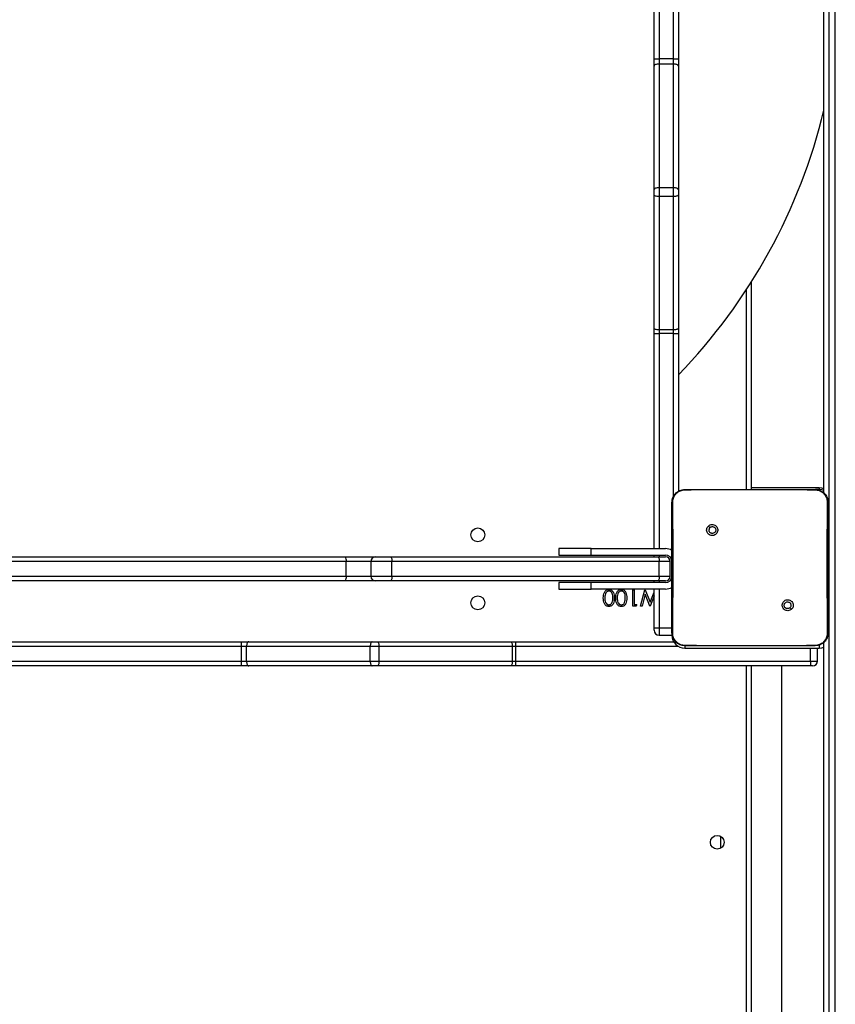
# Model space of a CAD drawing. Units: millimetres. Extents: x -7132 to 409997, y -3372 to 8909.
# Drawn here: x -2046 to -1541, y 3864 to 4472 of the extents above; entities that cross this region are included whole.
import ezdxf

# ---------------------------------------------------------------- set-up
doc = ezdxf.new("R2010")
doc.units = ezdxf.units.MM
doc.layers.add('Toestel 2D', color=7, linetype='Continuous', lineweight=20)

# ---------------------------------------------------------------- blocks, each defined once
blk = doc.blocks.new('WD1581')
at = {"color": 7, "linetype": 'Continuous', "lineweight": 25}
for p, q in [((39173.18, 31727.27), (39173.18, 29959.87)), ((39177.18, 29959.87), (39177.18, 31727.27)), ((39065.18, 30788.74), (39065.18, 31233.03)), ((39068.18, 31232.98), (39068.18, 30788.69)), ((39080.18, 31165.64), (39080.18, 30788.74)), ((39170.18, 30520.33), (39170.18, 31168.3)), ((39065.18, 30784.25), (39065.18, 30788.74)), ((39077.18, 30788.69), (39068.18, 30788.69)), ((39068.18, 30788.69), (39068.18, 30785.54)), ((39077.18, 30785.54), (39077.18, 30788.69)), ((39080.18, 30788.74), (39080.18, 30784.25)), ((39065.18, 30707.8), (39065.18, 30784.25)), ((39068.18, 30785.54), (39068.18, 30709.1)), ((39077.18, 30785.54), (39068.18, 30785.54)), ((39077.18, 30709.1), (39077.18, 30785.54)), ((39080.18, 30784.25), (39080.18, 30707.8)), ((39068.18, 30709.1), (39068.18, 30703.67)), ((39077.18, 30709.1), (39068.18, 30709.1)), ((39077.18, 30703.67), (39077.18, 30709.1)), ((39065.18, 30704.7), (39065.18, 30707.8)), ((39065.18, 30622.26), (39065.18, 30704.7)), ((39077.18, 30703.67), (39068.18, 30703.67)), ((39068.18, 30703.67), (39068.18, 30621.23)), ((39077.18, 30621.23), (39077.18, 30703.67)), ((39080.18, 30707.8), (39080.18, 30704.7)), ((39080.18, 30704.7), (39080.18, 30622.26)), ((39125.18, 30650.75), (39125.18, 30522.57)), ((39065.18, 30619.09), (39065.18, 30622.26)), ((39065.18, 30486.07), (39065.18, 30619.09)), ((39077.18, 30621.23), (39068.18, 30621.23)), ((39068.18, 30621.23), (39068.18, 30619.01)), ((39077.18, 30619.01), (39068.18, 30619.01)), ((39077.18, 30619.01), (39077.18, 30621.23)), ((39080.18, 30622.26), (39080.18, 30619.09)), ((39080.18, 30619.09), (39080.18, 30521.49)), ((39084.18, 30522.57), (39101.28, 30522.57)), ((39101.28, 30522.57), (39147.59, 30522.57)), ((39167.18, 30523.57), (39125.18, 30523.57)), ((39147.59, 30522.57), (39164.68, 30522.57)), ((39164.68, 30522.57), (39164.72, 30522.43)), ((39167.18, 30522.57), (39164.86, 30522.57)), ((39098.72, 30500.03), (39099.7, 30499.05)), ((39006.18, 30486.07), (39006.18, 30482.07)), ((39026.18, 30486.07), (39006.18, 30486.07)), ((39026.18, 30482.07), (39026.18, 30486.07)), ((39026.18, 30486.07), (39072.18, 30486.07)), ((38616.3, 30481.07), (38874.34, 30481.07)), ((38874.84, 30478.07), (38616.79, 30478.07)), ((38874.34, 30481.07), (38892.97, 30481.07)), ((38874.84, 30469.07), (38874.84, 30478.07)), ((38889.95, 30478.07), (38889.95, 30469.07)), ((38892.47, 30481.07), (38892.77, 30481.07)), ((38892.95, 30481.07), (38902.16, 30481.07)), ((38902.16, 30481.07), (39067.39, 30481.07)), ((38903.11, 30469.07), (38903.11, 30478.07)), ((39068.34, 30478.07), (38903.11, 30478.07)), ((39006.18, 30482.07), (39026.18, 30482.07)), ((39026.18, 30482.07), (39072.18, 30482.07)), ((39065.18, 30481.07), (39065.18, 30482.07)), ((39067.39, 30481.07), (39072.18, 30481.07)), ((39068.34, 30469.07), (39068.34, 30478.07)), ((39075.18, 30478.07), (39068.34, 30478.07)), ((39075.18, 30469.07), (39075.18, 30478.07)), ((38874.34, 30466.07), (38616.3, 30466.07)), ((38616.79, 30469.07), (38874.84, 30469.07)), ((38892.95, 30466.07), (38874.34, 30466.07)), ((38902.16, 30466.07), (38892.95, 30466.07)), ((39067.39, 30466.07), (38902.16, 30466.07)), ((38903.11, 30469.07), (39068.34, 30469.07)), ((39065.18, 30465.07), (39065.18, 30466.07)), ((39072.18, 30466.07), (39067.39, 30466.07)), ((39068.34, 30469.07), (39075.18, 30469.07)), ((39006.18, 30465.07), (39006.18, 30461.07)), ((39026.18, 30465.07), (39006.18, 30465.07)), ((39006.18, 30461.07), (39026.18, 30461.07)), ((39026.18, 30461.07), (39026.18, 30465.07)), ((39072.18, 30465.07), (39026.18, 30465.07)), ((39072.18, 30461.07), (39026.18, 30461.07)), ((39051.95, 30450.57), (39051.95, 30460.57)), ((39051.95, 30460.57), (39052.85, 30460.57)), ((39052.85, 30460.57), (39052.85, 30451.59)), ((39056.82, 30450.57), (39059.52, 30460.57)), ((39059.52, 30460.57), (39059.65, 30460.57)), ((39059.65, 30460.57), (39062.66, 30452.92)), ((39065.18, 30437.18), (39065.18, 30461.07)), ((39059.71, 30457.85), (39057.74, 30450.57)), ((39062.56, 30450.57), (39059.71, 30457.85)), ((39062.66, 30452.92), (39065.18, 30459.26)), ((39065.18, 30456.83), (39062.69, 30450.57)), ((39053.8, 30450.57), (39051.95, 30450.57)), ((39052.85, 30451.59), (39054.39, 30451.59)), ((39054.39, 30451.59), (39053.8, 30450.57)), ((39057.74, 30450.57), (39056.82, 30450.57)), ((39062.69, 30450.57), (39062.56, 30450.57)), ((39150.12, 30448.63), (39149.17, 30449.58)), ((39065.18, 30435.63), (39065.18, 30437.18)), ((39076.18, 30436.87), (39068.18, 30436.87)), ((39068.18, 30432.63), (39076.18, 30432.63)), ((39076.18, 30433.89), (39076.18, 30432.57)), ((38433.74, 30428.57), (38810.01, 30428.57)), ((38810.01, 30428.57), (38814.5, 30428.57)), ((38810.06, 30416.57), (38810.06, 30425.57)), ((38813.21, 30425.57), (38810.06, 30425.57)), ((38889.65, 30425.57), (38813.21, 30425.57)), ((38813.21, 30416.57), (38813.21, 30425.57)), ((38814.5, 30428.57), (38890.94, 30428.57)), ((38895.08, 30425.57), (38889.65, 30425.57)), ((38889.65, 30416.57), (38889.65, 30425.57)), ((38890.94, 30428.57), (38894.05, 30428.57)), ((38894.05, 30428.57), (38976.49, 30428.57)), ((38895.08, 30416.57), (38895.08, 30425.57)), ((38977.52, 30425.57), (38895.08, 30425.57)), ((38976.49, 30428.57), (38979.66, 30428.57)), ((38977.52, 30416.57), (38977.52, 30425.57)), ((38979.74, 30425.57), (38977.52, 30425.57)), ((38979.66, 30428.57), (39077.25, 30428.57)), ((38979.74, 30416.57), (38979.74, 30425.57)), ((39084.15, 30426.19), (39084.18, 30426.07)), ((39099.48, 30426.07), (39084.18, 30426.07)), ((39084.18, 30424.57), (39167.18, 30424.57)), ((39149.39, 30426.07), (39099.48, 30426.07)), ((39164.68, 30426.07), (39149.39, 30426.07)), ((39161.88, 30416.57), (39161.88, 30424.57)), ((39164.68, 30426.07), (39164.72, 30426.19)), ((39166.12, 30416.57), (39166.12, 30424.57)), ((39170.18, 29959.87), (39170.18, 30428.3)), ((38810.01, 30413.57), (38365.71, 30413.57)), ((38365.77, 30416.57), (38810.06, 30416.57)), ((38814.5, 30413.57), (38810.01, 30413.57)), ((38810.06, 30416.57), (38813.21, 30416.57)), ((38813.21, 30416.57), (38889.65, 30416.57)), ((38890.94, 30413.57), (38814.5, 30413.57)), ((38889.65, 30416.57), (38895.08, 30416.57)), ((38894.05, 30413.57), (38890.94, 30413.57)), ((38976.49, 30413.57), (38894.05, 30413.57)), ((38895.08, 30416.57), (38977.52, 30416.57)), ((38979.66, 30413.57), (38976.49, 30413.57)), ((38977.52, 30416.57), (38979.74, 30416.57)), ((39161.57, 30413.57), (38979.66, 30413.57)), ((38979.74, 30416.57), (39161.88, 30416.57)), ((39125.18, 30413.57), (39125.18, 29782.57)), ((39144.18, 30109.81), (39144.18, 30413.57)), ((39163.11, 30413.57), (39161.57, 30413.57)), ((39106.18, 30308.32), (39106.18, 30300.82))]:
    blk.add_line(p, q, dxfattribs=at)
at = {"color": 8, "linetype": 'Continuous', "lineweight": 25}
for p, q in [((39077.18, 30788.69), (39077.18, 31168.69)), ((39122.18, 30522.57), (39122.18, 30646.08)), ((39068.18, 30619.01), (39068.18, 30486.07)), ((39077.18, 30518.44), (39077.18, 30619.01)), ((39167.18, 30523.57), (39167.18, 30522.57)), ((39167.18, 30522.13), (39167.18, 30522.57)), ((38889.95, 30478.07), (38874.84, 30478.07)), ((38903.11, 30478.07), (38889.95, 30478.07)), ((39068.18, 30482.07), (39068.18, 30481.07)), ((38874.84, 30469.07), (38889.95, 30469.07)), ((38889.95, 30469.07), (38903.11, 30469.07)), ((39068.18, 30466.07), (39068.18, 30465.07)), ((39068.18, 30461.07), (39068.18, 30436.87)), ((39068.18, 30436.87), (39068.18, 30432.63)), ((38810.06, 30425.57), (38430.28, 30425.57)), ((39080.31, 30425.57), (38979.74, 30425.57)), ((39084.18, 30426.07), (39084.18, 30424.57)), ((39167.18, 30426.51), (39167.18, 30424.57)), ((39122.18, 29782.57), (39122.18, 30413.57)), ((39161.88, 30416.57), (39166.12, 30416.57))]:
    blk.add_line(p, q, dxfattribs=at)
at = {"color": 7, "linetype": 'Continuous', "lineweight": 25, "flags": 128}
for points in [[(39068.18, 30785.54), (39067.6, 30785.52), (39067.03, 30785.44), (39066.52, 30785.32), (39066.06, 30785.16), (39065.69, 30784.97), (39065.41, 30784.74), (39065.24, 30784.5), (39065.18, 30784.25)], [(39080.18, 30784.25), (39080.12, 30784.5), (39079.95, 30784.74), (39079.68, 30784.97), (39079.3, 30785.16), (39078.85, 30785.32), (39078.33, 30785.44), (39077.77, 30785.52), (39077.18, 30785.54)], [(39068.18, 30709.1), (39067.6, 30709.08), (39067.03, 30709), (39066.52, 30708.88), (39066.06, 30708.72), (39065.69, 30708.53), (39065.41, 30708.3), (39065.24, 30708.06), (39065.18, 30707.8)], [(39080.18, 30707.8), (39080.12, 30708.06), (39079.95, 30708.3), (39079.68, 30708.53), (39079.3, 30708.72), (39078.85, 30708.88), (39078.33, 30709), (39077.77, 30709.08), (39077.18, 30709.1)], [(39068.18, 30703.67), (39067.6, 30703.69), (39067.03, 30703.74), (39066.52, 30703.84), (39066.06, 30703.97), (39065.69, 30704.12), (39065.41, 30704.3), (39065.24, 30704.5), (39065.18, 30704.7)], [(39080.18, 30704.7), (39080.12, 30704.5), (39079.95, 30704.3), (39079.68, 30704.12), (39079.3, 30703.97), (39078.85, 30703.84), (39078.33, 30703.74), (39077.77, 30703.69), (39077.18, 30703.67)], [(39068.18, 30621.23), (39067.6, 30621.25), (39067.03, 30621.31), (39066.52, 30621.4), (39066.06, 30621.53), (39065.69, 30621.69), (39065.41, 30621.86), (39065.24, 30622.06), (39065.18, 30622.26)], [(39080.18, 30622.26), (39080.12, 30622.06), (39079.95, 30621.86), (39079.68, 30621.69), (39079.3, 30621.53), (39078.85, 30621.4), (39078.33, 30621.31), (39077.77, 30621.25), (39077.18, 30621.23)], [(39170.18, 30522.98), (39168.74, 30523.41), (39167.18, 30523.57)], [(39170.18, 30521.98), (39168.74, 30522.41), (39167.18, 30522.57)], [(38902.16, 30481.07), (38902.35, 30481.01), (38902.52, 30480.84), (38902.69, 30480.56), (38902.83, 30480.19), (38902.95, 30479.73), (38903.04, 30479.21), (38903.09, 30478.65), (38903.11, 30478.07)], [(39067.39, 30481.07), (39067.58, 30481.01), (39067.76, 30480.84), (39067.92, 30480.56), (39068.06, 30480.19), (39068.18, 30479.73), (39068.27, 30479.21), (39068.32, 30478.65), (39068.34, 30478.07)], [(38903.11, 30469.07), (38903.09, 30468.48), (38903.04, 30467.92), (38902.95, 30467.4), (38902.83, 30466.95), (38902.69, 30466.57), (38902.52, 30466.3), (38902.35, 30466.12), (38902.16, 30466.07)], [(39068.34, 30469.07), (39068.32, 30468.48), (39068.27, 30467.92), (39068.18, 30467.4), (39068.06, 30466.95), (39067.92, 30466.57), (39067.76, 30466.3), (39067.58, 30466.12), (39067.39, 30466.07)], [(38814.5, 30428.57), (38814.25, 30428.51), (38814.01, 30428.34), (38813.78, 30428.06), (38813.59, 30427.69), (38813.42, 30427.23), (38813.3, 30426.71), (38813.23, 30426.15), (38813.21, 30425.57)], [(38890.94, 30428.57), (38890.69, 30428.51), (38890.45, 30428.34), (38890.22, 30428.06), (38890.03, 30427.69), (38889.87, 30427.23), (38889.75, 30426.71), (38889.67, 30426.15), (38889.65, 30425.57)], [(38894.05, 30428.57), (38894.25, 30428.51), (38894.45, 30428.34), (38894.62, 30428.06), (38894.78, 30427.69), (38894.91, 30427.23), (38895, 30426.71), (38895.06, 30426.15), (38895.08, 30425.57)], [(38976.49, 30428.57), (38976.69, 30428.51), (38976.88, 30428.34), (38977.06, 30428.06), (38977.22, 30427.69), (38977.35, 30427.23), (38977.44, 30426.71), (38977.5, 30426.15), (38977.52, 30425.57)], [(39167.18, 30424.57), (39168.74, 30424.72), (39170.18, 30425.15)], [(38813.21, 30416.57), (38813.23, 30415.98), (38813.3, 30415.42), (38813.42, 30414.9), (38813.59, 30414.45), (38813.78, 30414.07), (38814.01, 30413.8), (38814.25, 30413.62), (38814.5, 30413.57)], [(38889.65, 30416.57), (38889.67, 30415.98), (38889.75, 30415.42), (38889.87, 30414.9), (38890.03, 30414.45), (38890.22, 30414.07), (38890.45, 30413.8), (38890.69, 30413.62), (38890.94, 30413.57)], [(38895.08, 30416.57), (38895.06, 30415.98), (38895, 30415.42), (38894.91, 30414.9), (38894.78, 30414.45), (38894.62, 30414.07), (38894.45, 30413.8), (38894.25, 30413.62), (38894.05, 30413.57)], [(38977.52, 30416.57), (38977.5, 30415.98), (38977.44, 30415.42), (38977.35, 30414.9), (38977.22, 30414.45), (38977.06, 30414.07), (38976.88, 30413.8), (38976.69, 30413.62), (38976.49, 30413.57)]]:
    blk.add_lwpolyline(points, dxfattribs=at)
at = {"color": 7, "linetype": 'Continuous', "lineweight": 25}
for centre in [(38956.18, 30494.57), (38956.18, 30452.57), (39104.18, 30304.57)]:
    blk.add_circle(centre, 4.25, dxfattribs=at)
for centre, radius, start, end in [((39067.43, 30832.11), 43.43, 267.03061, 270.98999), ((39077.93, 30832.12), 43.43, 269.0102, 272.96921), ((38823.98, 30840.9), 356.2, 315.9936, 346.39153), ((39067.43, 30646.32), 27.32, 265.27536, 271.57162), ((39077.93, 30646.33), 27.33, 268.42868, 274.72434), ((39072.18, 30478.07), 8, 60, 90), ((38869.89, 30478.8), 5, 351.60829, 27.00032), ((38892.95, 30478.07), 3, 90, 180), ((39072.18, 30478.07), 4, 0, 90), ((39072.18, 30478.07), 3, 0, 90), ((38869.89, 30468.34), 5, 332.99968, 8.39171), ((38892.95, 30469.07), 3, 180, 270), ((39072.18, 30469.07), 3, 270, 0), ((39072.18, 30469.07), 4, 270, 0), ((39072.18, 30469.07), 8, 270, 300), ((39068.18, 30435.63), 3, 180, 270), ((39084.18, 30432.57), 8, 180, 270), ((38766.54, 30426.32), 43.52, 359.01266, 2.96334), ((38952.47, 30426.32), 27.28, 358.42161, 4.72859), ((38766.54, 30415.82), 43.52, 357.03666, 0.98734), ((38952.47, 30415.82), 27.28, 355.27141, 1.57839), ((39163.12, 30416.57), 3, 270, 0)]:
    blk.add_arc(centre, radius, start, end, dxfattribs=at)
for points, knots in [([(39076.18, 30514.57), (39076.21, 30515.11), (39076.28, 30516.19), (39076.93, 30518.19), (39078.38, 30520.37), (39080.56, 30521.82), (39082.56, 30522.47), (39083.64, 30522.53), (39084.18, 30522.57)], [0, 0, 0, 0, 0.130359, 0.257319, 0.499995, 0.742413, 0.869446, 1, 1, 1, 1]), ([(39076.67, 30514.64), (39076.74, 30515.52), (39076.9, 30517.29), (39078.23, 30519.64), (39080.18, 30521.38), (39082.28, 30522.27), (39083.63, 30522.38), (39084.14, 30522.43)], [0, 0, 0, 0, 0.221089, 0.442154, 0.659551, 0.87188, 1, 1, 1, 1]), ([(39084.18, 30522.57), (39084.16, 30522.62), (39084.14, 30522.67), (39084.14, 30522.42), (39084.14, 30522.42)], [0, 0, 0, 0, 0.9999603, 1, 1, 1, 1]), ([(39084.14, 30522.42), (39085.43, 30522.45), (39091.14, 30522.56), (39096.86, 30522.56), (39101.28, 30522.57)], [0, 0, 0, 0, 0.225831, 1, 1, 1, 1]), ([(39147.59, 30522.57), (39148.84, 30522.57), (39154.55, 30522.57), (39160.26, 30522.49), (39164.72, 30522.42)], [0, 0, 0, 0, 0.21945, 1, 1, 1, 1]), ([(39164.68, 30522.57), (39165.23, 30522.53), (39166.3, 30522.47), (39168.31, 30521.82), (39170.48, 30520.37), (39171.94, 30518.19), (39172.59, 30516.19), (39172.65, 30515.11), (39172.68, 30514.57)], [0, 0, 0, 0, 0.130552, 0.257574, 0.500021, 0.742667, 0.869632, 1, 1, 1, 1]), ([(39164.72, 30522.43), (39165.57, 30522.32), (39167.27, 30522.11), (39169.52, 30520.77), (39171.21, 30518.81), (39172.09, 30516.64), (39172.17, 30515.21), (39172.2, 30514.64)], [0, 0, 0, 0, 0.21248, 0.426005, 0.641141, 0.855532, 1, 1, 1, 1]), ([(39076.18, 30514.57), (39076.21, 30514.58), (39076.25, 30514.61), (39076.54, 30514.63), (39076.67, 30514.64)], [0, 0, 0, 0, 0.530823, 1, 1, 1, 1]), ([(39076.18, 30434.07), (39076.18, 30443.01), (39076.18, 30460.89), (39076.18, 30487.74), (39076.18, 30505.63), (39076.18, 30514.57)], [0, 0, 0, 0, 0.333296, 0.666701, 1, 1, 1, 1]), ([(39076.63, 30434), (39076.64, 30435.29), (39076.71, 30441.72), (39076.82, 30452.34), (39076.89, 30463.66), (39076.92, 30473.79), (39076.91, 30484.89), (39076.83, 30499.18), (39076.72, 30509.48), (39076.67, 30514.64)], [0, 0, 0, 0, 0.0479558, 0.2397945, 0.3952275, 0.4688856, 0.6162075, 0.8080387, 1, 1, 1, 1]), ([(39172.2, 30514.64), (39172.18, 30513.35), (39172.11, 30506.91), (39172.02, 30496.9), (39171.97, 30486.53), (39171.94, 30474.78), (39171.98, 30457.9), (39172.14, 30442.68), (39172.24, 30434)], [0, 0, 0, 0, 0.047957, 0.2398, 0.372754, 0.433534, 0.676688, 1, 1, 1, 1]), ([(39172.68, 30514.57), (39172.66, 30514.58), (39172.61, 30514.61), (39172.33, 30514.63), (39172.2, 30514.64)], [0, 0, 0, 0, 0.530484, 1, 1, 1, 1]), ([(39172.68, 30514.57), (39172.68, 30505.63), (39172.68, 30487.74), (39172.68, 30460.89), (39172.68, 30443.01), (39172.68, 30434.07)], [0, 0, 0, 0, 0.3332959, 0.6667014, 1, 1, 1, 1]), ([(39098.72, 30500.03), (39098.46, 30499.74), (39097.95, 30499.15), (39097.61, 30498.01), (39097.64, 30496.85), (39098.07, 30495.76), (39098.83, 30494.86), (39099.84, 30494.27), (39100.99, 30494.05), (39102.16, 30494.21), (39103.2, 30494.76), (39104.01, 30495.63), (39104.48, 30496.7), (39104.57, 30497.87), (39104.27, 30499), (39103.6, 30499.97), (39102.66, 30500.66), (39101.53, 30501), (39100.36, 30500.95), (39099.39, 30500.58), (39098.9, 30500.18), (39098.72, 30500.03)], [0, 0, 0, 0, 0.053848, 0.107714, 0.161081, 0.214495, 0.268184, 0.321751, 0.375479, 0.429065, 0.483892, 0.536606, 0.591376, 0.643945, 0.698402, 0.751105, 0.805506, 0.858557, 0.91284, 0.966341, 1, 1, 1, 1]), ([(39099.7, 30499.05), (39099.88, 30499.2), (39100.25, 30499.5), (39100.95, 30499.69), (39101.66, 30499.65), (39102.33, 30499.38), (39102.86, 30498.9), (39103.21, 30498.27), (39103.32, 30497.56), (39103.2, 30496.85), (39102.85, 30496.22), (39102.31, 30495.75), (39101.64, 30495.48), (39100.92, 30495.44), (39100.24, 30495.65), (39099.65, 30496.07), (39099.25, 30496.66), (39099.09, 30497.19), (39099.08, 30497.5), (39099.08, 30497.57)], [0, 0, 0, 0, 0.061304, 0.122589, 0.183907, 0.245275, 0.30666, 0.368107, 0.429518, 0.490922, 0.552227, 0.613535, 0.674775, 0.736101, 0.797427, 0.858839, 0.920277, 0.981708, 1, 1, 1, 1]), ([(39099.7, 30499.05), (39099.55, 30498.87), (39099.25, 30498.5), (39099.1, 30497.96), (39099.08, 30497.64), (39099.08, 30497.57)], [0, 0, 0, 0, 0.4288999, 0.8578239, 1, 1, 1, 1]), ([(39033.75, 30455.57), (39033.76, 30456.16), (39033.79, 30457.33), (39034.28, 30459.05), (39035.24, 30460.23), (39036.32, 30460.75), (39036.9, 30460.8), (39037.2, 30460.82)], [0, 0, 0, 0, 0.251, 0.501135, 0.749612, 0.87481, 1, 1, 1, 1]), ([(39037.17, 30459.8), (39036.89, 30459.76), (39036.35, 30459.69), (39035.5, 30459.12), (39035.2, 30458.48), (39035.02, 30458.08)], [0, 0, 0, 0, 0.280287, 0.560783, 1, 1, 1, 1]), ([(39039.64, 30455.57), (39039.63, 30456.02), (39039.62, 30456.94), (39039.36, 30458.3), (39038.66, 30459.27), (39037.85, 30459.72), (39037.4, 30459.77), (39037.17, 30459.8)], [0, 0, 0, 0, 0.251085, 0.50137, 0.749628, 0.874876, 1, 1, 1, 1]), ([(39037.2, 30460.82), (39037.49, 30460.8), (39038.07, 30460.75), (39039.14, 30460.23), (39040.07, 30459.03), (39040.5, 30457.32), (39040.53, 30456.15), (39040.54, 30455.57)], [0, 0, 0, 0, 0.125176, 0.250351, 0.498776, 0.748944, 1, 1, 1, 1]), ([(39041.44, 30455.57), (39041.45, 30456.16), (39041.49, 30457.33), (39041.97, 30459.05), (39042.94, 30460.23), (39044.01, 30460.75), (39044.6, 30460.8), (39044.89, 30460.82)], [0, 0, 0, 0, 0.251, 0.501134, 0.749611, 0.874793, 1, 1, 1, 1]), ([(39044.86, 30459.8), (39044.59, 30459.76), (39044.04, 30459.69), (39043.2, 30459.12), (39042.9, 30458.48), (39042.71, 30458.08)], [0, 0, 0, 0, 0.280249, 0.56078, 1, 1, 1, 1]), ([(39047.34, 30455.57), (39047.33, 30456.02), (39047.31, 30456.94), (39047.05, 30458.3), (39046.36, 30459.27), (39045.55, 30459.72), (39045.09, 30459.77), (39044.86, 30459.8)], [0, 0, 0, 0, 0.251083, 0.501372, 0.749629, 0.874876, 1, 1, 1, 1]), ([(39044.89, 30460.82), (39045.18, 30460.8), (39045.77, 30460.75), (39046.83, 30460.23), (39047.76, 30459.03), (39048.19, 30457.32), (39048.22, 30456.15), (39048.23, 30455.57)], [0, 0, 0, 0, 0.125176, 0.250351, 0.498776, 0.748944, 1, 1, 1, 1]), ([(39037.2, 30450.31), (39036.9, 30450.33), (39036.31, 30450.38), (39035.24, 30450.9), (39034.28, 30452.09), (39033.8, 30453.81), (39033.76, 30454.98), (39033.75, 30455.57)], [0, 0, 0, 0, 0.125173, 0.250336, 0.498864, 0.749016, 1, 1, 1, 1]), ([(39035.02, 30458.08), (39034.89, 30457.62), (39034.67, 30456.8), (39034.65, 30455.94), (39034.64, 30455.57)], [0, 0, 0, 0, 0.559601, 1, 1, 1, 1]), ([(39034.64, 30455.57), (39034.66, 30455.11), (39034.68, 30454.19), (39035.01, 30452.85), (39035.67, 30451.87), (39036.48, 30451.41), (39036.94, 30451.36), (39037.17, 30451.34)], [0, 0, 0, 0, 0.25092, 0.501306, 0.749644, 0.874912, 1, 1, 1, 1]), ([(39037.17, 30451.34), (39037.4, 30451.36), (39037.86, 30451.4), (39038.46, 30451.76), (39038.95, 30452.25), (39039.39, 30453.06), (39039.62, 30454.2), (39039.63, 30455.11), (39039.64, 30455.57)], [0, 0, 0, 0, 0.124873, 0.249879, 0.374719, 0.499783, 0.749496, 1, 1, 1, 1]), ([(39040.54, 30455.57), (39040.53, 30454.99), (39040.5, 30453.82), (39040.14, 30452.38), (39039.52, 30451.38), (39038.87, 30450.78), (39038.07, 30450.38), (39037.49, 30450.33), (39037.2, 30450.31)], [0, 0, 0, 0, 0.250528, 0.500168, 0.625279, 0.750197, 0.875118, 1, 1, 1, 1]), ([(39044.89, 30450.31), (39044.6, 30450.33), (39044.01, 30450.38), (39042.93, 30450.9), (39041.98, 30452.09), (39041.49, 30453.81), (39041.46, 30454.98), (39041.44, 30455.57)], [0, 0, 0, 0, 0.125172, 0.250335, 0.498872, 0.749017, 1, 1, 1, 1]), ([(39042.71, 30458.08), (39042.59, 30457.62), (39042.36, 30456.8), (39042.34, 30455.94), (39042.34, 30455.57)], [0, 0, 0, 0, 0.559595, 1, 1, 1, 1]), ([(39042.34, 30455.57), (39042.35, 30455.11), (39042.38, 30454.19), (39042.7, 30452.85), (39043.36, 30451.87), (39044.17, 30451.41), (39044.63, 30451.36), (39044.86, 30451.34)], [0, 0, 0, 0, 0.250924, 0.501314, 0.749641, 0.87491, 1, 1, 1, 1]), ([(39044.86, 30451.34), (39045.09, 30451.36), (39045.55, 30451.4), (39046.16, 30451.76), (39046.64, 30452.25), (39047.08, 30453.06), (39047.31, 30454.2), (39047.33, 30455.11), (39047.34, 30455.57)], [0, 0, 0, 0, 0.124892, 0.249895, 0.374733, 0.499794, 0.749502, 1, 1, 1, 1]), ([(39048.23, 30455.57), (39048.22, 30454.99), (39048.19, 30453.82), (39047.84, 30452.38), (39047.21, 30451.38), (39046.57, 30450.78), (39045.77, 30450.38), (39045.18, 30450.33), (39044.89, 30450.31)], [0, 0, 0, 0, 0.250528, 0.500168, 0.625279, 0.750197, 0.875118, 1, 1, 1, 1]), ([(39150.12, 30448.63), (39150.12, 30448.63), (39150.4, 30448.88), (39150.87, 30449.51), (39151.23, 30450.61), (39151.19, 30451.78), (39150.78, 30452.86), (39150.03, 30453.75), (39149.02, 30454.34), (39147.88, 30454.56), (39146.72, 30454.4), (39145.68, 30453.86), (39144.88, 30453.01), (39144.41, 30451.94), (39144.32, 30450.78), (39144.62, 30449.66), (39145.28, 30448.7), (39146.21, 30448.01), (39147.33, 30447.67), (39148.49, 30447.71), (39149.46, 30448.08), (39149.94, 30448.47), (39150.12, 30448.63)], [0, 0, 0, 0, 0.000061, 0.053752, 0.107448, 0.160755, 0.214441, 0.267897, 0.321336, 0.375258, 0.429129, 0.482994, 0.536708, 0.590604, 0.644234, 0.697598, 0.750951, 0.805179, 0.85768, 0.912638, 0.965972, 1, 1, 1, 1]), ([(39145.58, 30451.07), (39145.61, 30451.3), (39145.65, 30451.77), (39146.01, 30452.4), (39146.55, 30452.88), (39147.21, 30453.15), (39147.93, 30453.19), (39148.62, 30452.99), (39149.2, 30452.57), (39149.61, 30451.99), (39149.81, 30451.29), (39149.76, 30450.58), (39149.52, 30449.99), (39149.27, 30449.7), (39149.17, 30449.58)], [0, 0, 0, 0, 0.085849, 0.171702, 0.257508, 0.343293, 0.429105, 0.515001, 0.600985, 0.686989, 0.773, 0.85894, 0.94485, 1, 1, 1, 1]), ([(39149.17, 30449.58), (39148.98, 30449.43), (39148.62, 30449.13), (39147.92, 30448.94), (39147.2, 30448.98), (39146.54, 30449.26), (39146.01, 30449.74), (39145.65, 30450.36), (39145.6, 30450.83), (39145.58, 30451.07)], [0, 0, 0, 0, 0.143036, 0.286078, 0.429048, 0.572248, 0.715515, 0.858786, 1, 1, 1, 1]), ([(39068.18, 30436.87), (39067.85, 30436.87), (39067.17, 30436.87), (39066.27, 30436.92), (39065.59, 30437), (39065.25, 30437.08), (39065.18, 30437.15), (39065.18, 30437.18), (39065.18, 30437.18)], [0, 0, 0, 0, 0.214008, 0.427982, 0.64211, 0.856658, 0.994783, 1, 1, 1, 1]), ([(39076.18, 30434.07), (39076.21, 30434.05), (39076.26, 30434.03), (39076.51, 30434.01), (39076.63, 30434)], [0, 0, 0, 0, 0.554707, 1, 1, 1, 1]), ([(39084.18, 30426.07), (39083.64, 30426.1), (39082.56, 30426.16), (39080.56, 30426.81), (39078.38, 30428.27), (39076.93, 30430.44), (39076.28, 30432.45), (39076.21, 30433.52), (39076.18, 30434.07)], [0, 0, 0, 0, 0.130544, 0.257576, 0.500016, 0.742665, 0.869629, 1, 1, 1, 1]), ([(39084.15, 30426.19), (39083.3, 30426.29), (39081.59, 30426.49), (39079.32, 30427.83), (39077.63, 30429.81), (39076.74, 30431.98), (39076.66, 30433.42), (39076.63, 30434)], [0, 0, 0, 0, 0.212322, 0.425711, 0.640687, 0.854811, 1, 1, 1, 1]), ([(39172.68, 30434.07), (39172.65, 30433.52), (39172.59, 30432.44), (39171.94, 30430.44), (39170.48, 30428.27), (39168.3, 30426.81), (39166.3, 30426.16), (39165.23, 30426.1), (39164.68, 30426.07)], [0, 0, 0, 0, 0.130546, 0.257574, 0.500018, 0.742663, 0.869631, 1, 1, 1, 1]), ([(39172.24, 30434), (39172.16, 30433.12), (39172, 30431.36), (39170.69, 30429.01), (39168.73, 30427.24), (39166.61, 30426.34), (39165.24, 30426.23), (39164.72, 30426.19)], [0, 0, 0, 0, 0.218779, 0.438644, 0.655928, 0.870268, 1, 1, 1, 1]), ([(39172.68, 30434.07), (39172.66, 30434.05), (39172.61, 30434.03), (39172.35, 30434.01), (39172.24, 30434)], [0, 0, 0, 0, 0.555034, 1, 1, 1, 1]), ([(39099.48, 30426.07), (39098.22, 30426.07), (39093.11, 30426.07), (39088, 30426.14), (39084.15, 30426.19)], [0, 0, 0, 0, 0.2453838, 1, 1, 1, 1]), ([(39164.72, 30426.19), (39163.43, 30426.17), (39158.32, 30426.08), (39153.21, 30426.07), (39149.39, 30426.07)], [0, 0, 0, 0, 0.252407, 1, 1, 1, 1]), ([(39161.88, 30416.57), (39161.88, 30416.23), (39161.87, 30415.56), (39161.83, 30414.66), (39161.75, 30413.98), (39161.66, 30413.63), (39161.6, 30413.57), (39161.57, 30413.57), (39161.57, 30413.57)], [0, 0, 0, 0, 0.213997, 0.42797, 0.642101, 0.856655, 0.994783, 1, 1, 1, 1])]:
    blk.add_open_spline(points, degree=3, knots=knots, dxfattribs=at)
blk = doc.blocks.new('VPL-03-WD1581')
at = {"layer": 'Toestel 2D'}
blk.add_blockref('WD1581', (-40718.53, -26340.64), dxfattribs=at)

msp = doc.modelspace()

# ---------------------------------------------------------------- block references
msp.add_blockref('VPL-03-WD1581', (0, 0))

doc.saveas('drawing.dxf')
